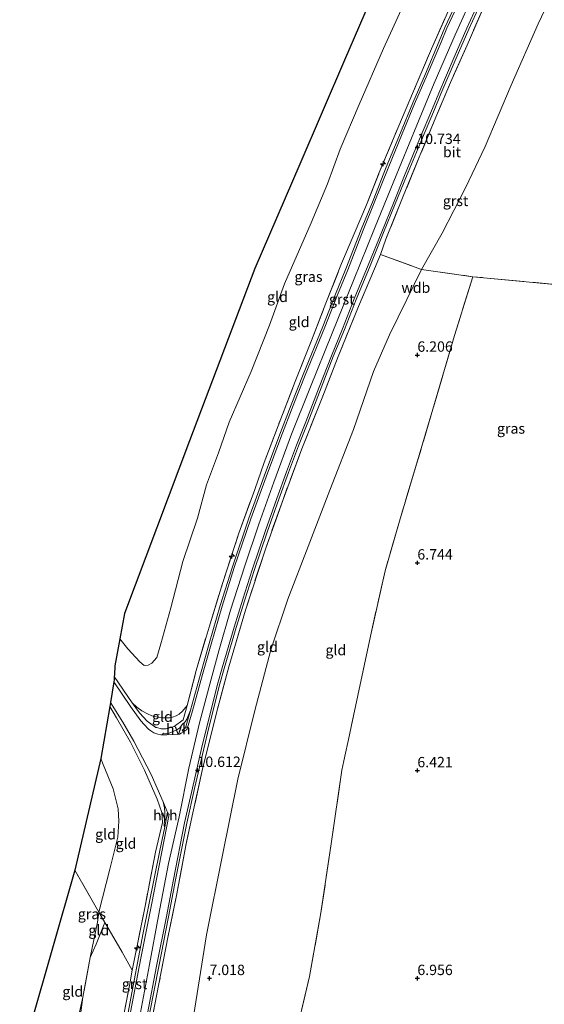
# Model space of a CAD drawing. Units: metres. Extents: x 157128 to 160009, y 443748 to 445481.
# Drawn here: x 157404 to 157531, y 444094 to 444331 of the extents above; entities that cross this region are included whole.
import ezdxf
from ezdxf.enums import TextEntityAlignment as Align

# ---------------------------------------------------------------- set-up
doc = ezdxf.new("R2010")
doc.units = ezdxf.units.M
doc.linetypes.add('IE-TERREINAFSCHEIDING', pattern=[10, 8, -2])
doc.layers.get('0').update_dxf_attribs({"lineweight": 25})
for name, color, linetype, lineweight in [('B-ME-AL-OVERIG-S-B1', 7, 'Continuous', 18), ('B-ME-GW-KRUINLIJN-L-B1', 93, 'Continuous', 18), ('B-ME-GW-TEENLIJN-L-B1', 93, 'Continuous', 18), ('B-ME-IE-GRASLAND-GV-B6', 93, 'Continuous', 18), ('B-ME-IE-GRONDWERKLIJN-GROND_INGERICHT-GV-B6', 253, 'Continuous', 18), ('B-ME-IE-TERREINAFSCHEIDING-RASTERHEKWERK-L-B1', 8, 'IE-TERREINAFSCHEIDING', 18), ('B-ME-VH-VERH_SOORT-BITUMEN-GV-B6', 8, 'IE-TERREINAFSCHEIDING-NATUURLIJK-HOUTWAL', 18), ('B-ME-VH-VERH_SOORT-GV-B6', 8, 'Continuous', 18), ('B-ME-VH-VERH_SOORT-HALF_VERHARDING-GV-B6', 8, 'IE-TERREINAFSCHEIDING-NATUURLIJK-HOUTWAL', 18)]:
    doc.layers.add(name, color=color, linetype=linetype, lineweight=lineweight)
doc.layers.add('B-ME-GW-HOOGTEPUNT-S-B1', color=10, linetype='Continuous')
doc.layers.add('B-ME-KG-KADASTRAAL-OPNAMEDTMGRENS-L-B1', color=10, linetype='Continuous')
doc.styles.add('NLCS-ISO', font='NLCS-ISO.TTF')
doc.linetypes.add('IE-TERREINAFSCHEIDING-NATUURLIJK-HOUTWAL', pattern='A,7,-1.5,[67,NLCS.SHX,S=0.75,R=45,X=0,Y=0],-1.5,7,-1.5,[70,NLCS.SHX,S=0.75,R=0,X=0,Y=0],-1.5', length=20)

# ---------------------------------------------------------------- blocks, each defined once
blk = doc.blocks.new('hecto')
for p, q in [((0, 0.625), (-0.625, 0)), ((0, -0.625), (0, 0.625)), ((-0.625, 0), (0.625, 0)), ((0.625, 0), (0, -0.625))]:
    blk.add_line(p, q)
blk = doc.blocks.new('hoogtepunt')
for p, q in [((-0.5, 0), (0.5, 0)), ((0, 0.5), (0, -0.5))]:
    blk.add_line(p, q)

msp = doc.modelspace()

# ---------------------------------------------------------------- linework, layer by layer
at = {"layer": 'B-ME-GW-KRUINLIJN-L-B1'}
for points in [[(157433.154, 444090.449, 10.755), (157435.578, 444103.328, 10.755), (157437.776, 444115.065, 10.755), (157440.178, 444127.591, 10.755), (157442.682, 444138.867, 10.784), (157445.063, 444150.567, 10.784), (157447.607, 444161.521, 10.788), (157449.828, 444169.891, 10.809), (157452.253, 444178.805, 10.809), (157455.065, 444188.572, 10.809), (157458.467, 444199.25, 10.809), (157461.895, 444209.277, 10.809), (157465.517, 444219.386, 10.83), (157469.736, 444230.972, 10.83), (157474.104, 444241.913, 10.859), (157479.509, 444255.219, 10.855), (157484.639, 444267.936, 10.851), (157489.723, 444280.454, 10.851), (157494.377, 444291.826, 10.801), (157499.879, 444305.35, 10.834), (157504.034, 444315.422, 10.813), (157509.099, 444327.043, 10.817), (157513.701, 444337.247, 10.813)], [(157431.387, 444166.317, 9.285), (157432.525, 444165.246, 9.364), (157433.723, 444164.374, 9.464), (157435.117, 444163.607, 9.518), (157436.147, 444163.162, 9.614), (157437.601, 444162.836, 9.75), (157438.747, 444162.689, 9.912), (157439.569, 444162.661, 9.998), (157440.383, 444162.721, 10.112), (157441.075, 444162.864, 10.187), (157442.005, 444163.197, 10.341), (157442.722, 444163.605, 10.409), (157443.544, 444164.324, 10.517), (157444.632, 444165.625, 10.656)]]:
    msp.add_polyline3d(points, dxfattribs=at)
at = {"layer": 'B-ME-GW-TEENLIJN-L-B1'}
for points in [[(157535.536, 444343.395, 6.193), (157529.044, 444329.729, 6.16), (157522.55, 444314.914, 6.127), (157516.303, 444300.177, 6.065), (157511.605, 444290.211, 6.065), (157505.967, 444279.353, 6.21), (157501.029, 444270.566, 6.372), (157497.473, 444263.326, 6.38), (157493.284, 444254.867, 6.488), (157489.479, 444246.064, 7.001), (157484.609, 444232.055, 7.134), (157478.934, 444217.461, 7.188), (157473.724, 444203.886, 7.254), (157468.817, 444191.218, 7.151), (157464.759, 444179.075, 7.01), (157460.875, 444164.477, 6.869), (157456.823, 444147.925, 6.865), (157453.05, 444129.222, 6.869), (157449.247, 444110.458, 6.993), (157445.57, 444087.271, 7.043), (157442.372, 444068.416, 7.043), (157439.905, 444055.379, 6.981), (157435.628, 444035.045, 6.873), (157433.494, 444021.791, 6.802)], [(157428.435, 444181.67, 6.562), (157430.38, 444179.325, 6.744), (157433.237, 444176.121, 6.952), (157434.262, 444175.241, 7.155), (157435.29, 444175.333, 7.175), (157436.154, 444175.862, 7.196), (157437.348, 444177.184, 7.258), (157438.317, 444180.497, 7.242), (157440.738, 444189.171, 7.018), (157443.587, 444200.328, 6.923), (157447.119, 444210.718, 6.968), (157449.286, 444218.751, 6.948), (157452.203, 444226.447, 6.885), (157454.74, 444233.849, 6.894), (157459.993, 444246.046, 6.931), (157464.461, 444257.153, 6.927), (157468.02, 444267.113, 6.836), (157474.475, 444281.827, 6.856), (157478.372, 444291.226, 6.873), (157481.397, 444299.56, 6.848), (157486.013, 444310.29, 6.869), (157491.855, 444323.794, 6.964), (157498.309, 444337.85, 6.964)], [(157423.422, 444115.912, 6.836), (157426.035, 444126.245, 6.906), (157427.981, 444133.965, 6.927), (157428.213, 444137.821, 6.906), (157428.07, 444140.773, 6.894), (157426.843, 444145.621, 6.575), (157424.413, 444151.482, 6.334), (157423.897, 444152.916, 6.247)], [(157421.268, 444104.976, 6.801), (157423.078, 444113.534, 6.763), (157423.422, 444115.912, 6.836)], [(157419.565, 444095.472, 6.906), (157418.462, 444087.525, 7.084), (157416.726, 444075.476, 7.795), (157416.592, 444075.215, 7.778), (157416.432, 444075.046, 7.765), (157416.161, 444075.003, 7.727), (157415.854, 444075.096, 7.71), (157415.471, 444075.432, 7.601), (157414.957, 444076.219, 7.474), (157413.039, 444079.157, 6.999), (157409.725, 444084.099, 6.565), (157406.842, 444088.472, 6.187)]]:
    msp.add_polyline3d(points, dxfattribs=at)
at = {"layer": 'B-ME-IE-GRASLAND-GV-B6'}
for points in [[(157509.175, 444334.306, 10.672), (157506.639, 444328.829, 10.679), (157505.259, 444325.496, 10.685), (157501.932, 444317.645, 10.669), (157498.885, 444310.675, 10.612), (157495.908, 444303.454, 10.675), (157492.537, 444295.181, 10.622), (157489.333, 444287.195, 10.635), (157486.521, 444280.213, 10.679), (157482.793, 444270.698, 10.615), (157480.334, 444264.641, 10.652), (157477.246, 444256.848, 10.695), (157472.546, 444245.334, 10.669), (157469.646, 444238.003, 10.652), (157466.657, 444230.324, 10.675), (157463.154, 444220.833, 10.662), (157459.49, 444210.727, 10.695), (157455.498, 444199.001, 10.689), (157452.557, 444189.682, 10.672), (157449.92, 444180.572, 10.662), (157447.82, 444173.225, 10.675), (157445.451, 444164.513, 10.708), (157444.557, 444162.331, 10.659), (157444.118, 444161.695, 10.655), (157443.395, 444161.042, 10.673), (157442.854, 444160.253, 10.633), (157442.14, 444159.788, 10.504), (157440.315, 444159.033, 10.358), (157439.62, 444158.942, 10.27), (157438.932, 444158.977, 10.23), (157438.598, 444158.62, 10.246), (157438.303, 444158.632, 10.156), (157437.579, 444158.763, 10.063), (157436.596, 444159.107, 9.957), (157435.875, 444159.531, 9.85), (157435.368, 444159.969, 9.81), (157434.268, 444161.06, 9.628), (157433.489, 444161.947, 9.561), (157431.001, 444165.393, 9.172), (157426.972, 444171.349, 8.668), (157427.045, 444171.831, 8.829), (157427.087, 444172.595, 8.727), (157431.387, 444166.317, 9.285), (157433.14, 444163.878, 9.587), (157434.993, 444161.908, 9.794), (157437.135, 444160.394, 10.016), (157437.348, 444160.345, 10.088), (157438.381, 444160.007, 10.159), (157439.607, 444160.008, 10.353), (157441.465, 444160.575, 10.531), (157443.678, 444162.187, 10.676), (157444.632, 444165.625, 10.656), (157446.791, 444174.086, 10.834), (157449.904, 444184.541, 10.864), (157453.162, 444195.037, 10.837), (157457.094, 444207.136, 10.827), (157460.875, 444217.652, 10.8), (157463.173, 444224.16, 10.81), (157467.141, 444234.62, 10.881), (157470.631, 444243.608, 10.797), (157474.546, 444253.476, 10.747), (157478.012, 444262.442, 10.79), (157481.768, 444271.986, 10.7), (157484.837, 444279.191, 10.78), (157487.751, 444286.166, 10.736), (157490.824, 444293.917, 10.73), (157495.277, 444304.589, 10.743), (157499.744, 444315.048, 10.757), (157503.408, 444323.695, 10.77), (157506.891, 444331.591, 10.726)], [(157435.568, 444091.436, 10.601), (157437.785, 444102.864, 10.652), (157440.12, 444114.817, 10.649), (157441.821, 444123.679, 10.679), (157444.512, 444137.314, 10.682), (157446.365, 444145.687, 10.622), (157448.606, 444155.187, 10.661), (157449.81, 444160.374, 10.655), (157452.504, 444170.858, 10.664), (157453.566, 444174.552, 10.655), (157456.43, 444184.391, 10.697), (157458.468, 444191.076, 10.724), (157460.716, 444198.113, 10.727), (157463.841, 444207.361, 10.739), (157466.675, 444215.272, 10.727), (157468.99, 444221.742, 10.724), (157471.385, 444228.122, 10.706), (157473.625, 444233.733, 10.727), (157476.866, 444242.114, 10.727), (157479.786, 444249.616, 10.73), (157482.497, 444256.14, 10.742), (157485.285, 444263.341, 10.724), (157488.63, 444271.45, 10.703), (157491.894, 444279.447, 10.694), (157494.688, 444286.349, 10.637), (157497.408, 444293.043, 10.685), (157500.962, 444301.727, 10.709), (157504.11, 444309.112, 10.694), (157505.607, 444312.856, 10.697), (157509.316, 444321.458, 10.745), (157512.392, 444328.452, 10.745), (157515.922, 444336.199, 10.724)], [(157516.69, 444335.563, 10.682), (157511.964, 444324.54, 10.64), (157507.966, 444315.556, 10.577), (157504.011, 444306.243, 10.653), (157500.462, 444297.606, 10.657), (157496.62, 444288.198, 10.669), (157492.406, 444277.89, 10.611), (157491.151, 444274.189, 10.801), (157489.687, 444270.719, 10.868), (157485.836, 444261.647, 10.805), (157480.945, 444249.603, 10.86), (157477.237, 444240.124, 10.872), (157472.197, 444227.402, 10.876), (157467.702, 444215.264, 10.814), (157463.438, 444203.277, 10.876), (157458.624, 444188.62, 10.902), (157454.645, 444174.944, 10.818), (157451.969, 444165.071, 10.868), (157450.06, 444157.473, 10.839), (157448.275, 444149.987, 10.755), (157446, 444139.828, 10.826), (157444.314, 444131.951, 10.68), (157442.143, 444120.334, 10.684), (157440.014, 444109.826, 10.797), (157437.85, 444098.638, 10.767), (157436.006, 444089.095, 10.742)], [(157428.897, 444088.809, 10.712), (157430.842, 444098.652, 10.716), (157431.434, 444101.962, 10.656), (157431.495, 444102.305, 10.693), (157434.509, 444117.328, 10.739), (157436.984, 444130.332, 10.768), (157438.673, 444137.458, 10.705), (157438.511, 444139.869, 10.734), (157437.421, 444143.137, 10.701), (157434.343, 444150.083, 10.13), (157431.008, 444156.856, 9.666), (157427.646, 444162.707, 9.197), (157426.023, 444165.441, 8.965), (157426.202, 444166.378, 8.859), (157429.187, 444161.628, 9.264), (157431.801, 444157.033, 9.669), (157436.006, 444149.037, 10.315), (157438.862, 444142.482, 10.618)], [(157438.862, 444142.482, 10.618), (157439.165, 444141.024, 10.614), (157439.23, 444139.829, 10.64), (157439.263, 444138.605, 10.645), (157439.092, 444137.077, 10.649), (157439.073, 444136.701, 10.645), (157439.232, 444136.445, 10.642), (157438.091, 444130.728, 10.608), (157434.081, 444110.905, 10.693), (157430.61, 444092.678, 10.714)]]:
    msp.add_polyline3d(points, dxfattribs=at)
at = {"layer": 'B-ME-IE-GRONDWERKLIJN-GROND_INGERICHT-GV-B6'}
for points in [[(157428.435, 444181.67, 6.562), (157429.553, 444187.798, 6.372), (157445.228, 444229.306, 6.274), (157460.903, 444270.814, 6.177), (157471.692, 444295.889, 6.148), (157482.482, 444320.964, 6.119), (157493.272, 444346.04, 6.09)], [(157535.536, 444343.395, 6.193), (157529.044, 444329.729, 6.16), (157522.55, 444314.914, 6.127), (157516.303, 444300.177, 6.065), (157511.605, 444290.211, 6.065), (157505.967, 444279.353, 6.21), (157501.029, 444270.566, 6.372), (157491.151, 444274.189, 10.801), (157492.406, 444277.89, 10.611), (157496.62, 444288.198, 10.669), (157500.462, 444297.606, 10.657), (157504.011, 444306.243, 10.653), (157507.966, 444315.556, 10.577), (157511.964, 444324.54, 10.64), (157516.69, 444335.563, 10.682)], [(157535.57, 444266.744, 5.957), (157513.351, 444268.835, 5.949), (157501.029, 444270.566, 6.372), (157505.967, 444279.353, 6.21), (157511.605, 444290.211, 6.065), (157516.303, 444300.177, 6.065), (157522.55, 444314.914, 6.127), (157529.044, 444329.729, 6.16), (157535.536, 444343.395, 6.193)], [(157506.891, 444331.591, 10.726), (157503.408, 444323.695, 10.77), (157499.744, 444315.048, 10.757), (157495.277, 444304.589, 10.743), (157490.824, 444293.917, 10.73), (157487.751, 444286.166, 10.736), (157484.837, 444279.191, 10.78), (157481.768, 444271.986, 10.7), (157478.012, 444262.442, 10.79), (157474.546, 444253.476, 10.747), (157470.631, 444243.608, 10.797), (157467.141, 444234.62, 10.881), (157463.173, 444224.16, 10.81), (157460.875, 444217.652, 10.8), (157457.094, 444207.136, 10.827), (157453.162, 444195.037, 10.837), (157449.904, 444184.541, 10.864), (157446.791, 444174.086, 10.834), (157444.632, 444165.625, 10.656), (157443.544, 444164.324, 10.517), (157442.722, 444163.605, 10.409), (157442.005, 444163.197, 10.341), (157441.075, 444162.864, 10.187), (157440.383, 444162.721, 10.112), (157439.569, 444162.661, 9.998), (157438.747, 444162.689, 9.912), (157437.601, 444162.836, 9.75), (157436.147, 444163.162, 9.614), (157435.117, 444163.607, 9.518), (157433.723, 444164.374, 9.464), (157432.525, 444165.246, 9.364), (157431.387, 444166.317, 9.285), (157427.087, 444172.595, 8.727), (157427.113, 444173.06, 8.655), (157427.215, 444175.162, 8.501), (157428.435, 444181.67, 6.562), (157430.38, 444179.325, 6.744), (157433.237, 444176.121, 6.952), (157434.262, 444175.241, 7.155), (157435.29, 444175.333, 7.175), (157436.154, 444175.862, 7.196), (157437.348, 444177.184, 7.258), (157438.317, 444180.497, 7.242), (157440.738, 444189.171, 7.018), (157443.587, 444200.328, 6.923), (157447.119, 444210.718, 6.968), (157449.286, 444218.751, 6.948), (157452.203, 444226.447, 6.885), (157454.74, 444233.849, 6.894), (157459.993, 444246.046, 6.931), (157464.461, 444257.153, 6.927), (157468.02, 444267.113, 6.836), (157474.475, 444281.827, 6.856), (157478.372, 444291.226, 6.873), (157481.397, 444299.56, 6.848), (157486.013, 444310.29, 6.869), (157491.855, 444323.794, 6.964), (157498.309, 444337.85, 6.964)], [(157498.309, 444337.85, 6.964), (157491.855, 444323.794, 6.964), (157486.013, 444310.29, 6.869), (157481.397, 444299.56, 6.848), (157478.372, 444291.226, 6.873), (157474.475, 444281.827, 6.856), (157468.02, 444267.113, 6.836), (157464.461, 444257.153, 6.927), (157459.993, 444246.046, 6.931), (157454.74, 444233.849, 6.894), (157452.203, 444226.447, 6.885), (157449.286, 444218.751, 6.948), (157447.119, 444210.718, 6.968), (157443.587, 444200.328, 6.923), (157440.738, 444189.171, 7.018), (157438.317, 444180.497, 7.242), (157437.348, 444177.184, 7.258), (157436.154, 444175.862, 7.196), (157435.29, 444175.333, 7.175), (157434.262, 444175.241, 7.155), (157433.237, 444176.121, 6.952), (157430.38, 444179.325, 6.744), (157428.435, 444181.67, 6.562)], [(157436.006, 444089.095, 10.742), (157437.85, 444098.638, 10.767), (157440.014, 444109.826, 10.797), (157442.143, 444120.334, 10.684), (157444.314, 444131.951, 10.68), (157446, 444139.828, 10.826), (157448.275, 444149.987, 10.755), (157450.06, 444157.473, 10.839), (157451.969, 444165.071, 10.868), (157454.645, 444174.944, 10.818), (157458.624, 444188.62, 10.902), (157463.438, 444203.277, 10.876), (157467.702, 444215.264, 10.814), (157472.197, 444227.402, 10.876), (157477.237, 444240.124, 10.872), (157480.945, 444249.603, 10.86), (157485.836, 444261.647, 10.805), (157489.687, 444270.719, 10.868), (157491.151, 444274.189, 10.801), (157501.029, 444270.566, 6.372)], [(157445.57, 444087.271, 7.043), (157449.247, 444110.458, 6.993), (157453.05, 444129.222, 6.869), (157456.823, 444147.925, 6.865), (157460.875, 444164.477, 6.869), (157464.759, 444179.075, 7.01), (157468.817, 444191.218, 7.151), (157473.724, 444203.886, 7.254), (157478.934, 444217.461, 7.188), (157484.609, 444232.055, 7.134), (157489.479, 444246.064, 7.001), (157493.284, 444254.867, 6.488), (157497.473, 444263.326, 6.38), (157501.029, 444270.566, 6.372), (157513.351, 444268.835, 5.949)], [(157501.029, 444270.566, 6.372), (157497.473, 444263.326, 6.38), (157493.284, 444254.867, 6.488), (157489.479, 444246.064, 7.001), (157484.609, 444232.055, 7.134), (157478.934, 444217.461, 7.188), (157473.724, 444203.886, 7.254), (157468.817, 444191.218, 7.151), (157464.759, 444179.075, 7.01), (157460.875, 444164.477, 6.869), (157456.823, 444147.925, 6.865), (157453.05, 444129.222, 6.869), (157449.247, 444110.458, 6.993), (157445.57, 444087.271, 7.043)], [(157513.351, 444268.835, 5.949), (157508.906, 444254.687, 6.173), (157503.713, 444236.953, 6.347), (157499.587, 444222.889, 6.72), (157495.684, 444210.028, 6.96), (157492.222, 444198.046, 7.117), (157488.704, 444182.326, 7.055), (157484.188, 444160.926, 6.823), (157483.681, 444158.574, 6.695), (157482.332, 444152.321, 6.62), (157481.844, 444150.059, 6.749), (157479.26, 444132.342, 6.819), (157476.808, 444115.73, 6.943), (157474.034, 444100.436, 6.993), (157470.104, 444083.73, 6.96)], [(157470.104, 444083.73, 6.96), (157474.034, 444100.436, 6.993), (157476.808, 444115.73, 6.943), (157479.26, 444132.342, 6.819), (157481.844, 444150.059, 6.749), (157482.332, 444152.321, 6.62), (157483.681, 444158.574, 6.695), (157484.188, 444160.926, 6.823), (157488.704, 444182.326, 7.055), (157492.222, 444198.046, 7.117), (157495.684, 444210.028, 6.96), (157499.587, 444222.889, 6.72), (157503.713, 444236.953, 6.347), (157508.906, 444254.687, 6.173), (157513.351, 444268.835, 5.949), (157535.57, 444266.744, 5.957), (157559.946, 444264.026, 5.949), (157561.729, 444263.893, 5.941), (157576.145, 444262.262, 5.995), (157581.018, 444261.571, 5.957), (157583.976, 444261.292, 5.916), (157587.554, 444261.2, 5.866), (157589.007, 444260.762, 5.721)], [(157444.632, 444165.625, 10.656), (157443.678, 444162.187, 10.676), (157441.465, 444160.575, 10.531), (157439.607, 444160.008, 10.353), (157438.381, 444160.007, 10.159), (157437.348, 444160.345, 10.088), (157437.135, 444160.394, 10.016), (157434.993, 444161.908, 9.794), (157433.14, 444163.878, 9.587), (157431.387, 444166.317, 9.285), (157432.525, 444165.246, 9.364), (157433.723, 444164.374, 9.464), (157435.117, 444163.607, 9.518), (157436.147, 444163.162, 9.614), (157437.601, 444162.836, 9.75), (157438.747, 444162.689, 9.912), (157439.569, 444162.661, 9.998), (157440.383, 444162.721, 10.112), (157441.075, 444162.864, 10.187), (157442.005, 444163.197, 10.341), (157442.722, 444163.605, 10.409), (157443.544, 444164.324, 10.517), (157444.632, 444165.625, 10.656)], [(157431.495, 444102.305, 10.693), (157431.434, 444101.962, 10.656), (157428.965, 444106.278, 9.654), (157425.871, 444111.669, 7.991), (157424.856, 444113.428, 7.396), (157423.422, 444115.912, 6.836), (157426.035, 444126.245, 6.906), (157427.981, 444133.965, 6.927), (157428.213, 444137.821, 6.906), (157428.07, 444140.773, 6.894), (157426.843, 444145.621, 6.575), (157424.413, 444151.482, 6.334), (157423.897, 444152.916, 6.247), (157426.023, 444165.441, 8.965), (157427.646, 444162.707, 9.197), (157431.008, 444156.856, 9.666), (157434.343, 444150.083, 10.13), (157437.421, 444143.137, 10.701), (157438.511, 444139.869, 10.734), (157438.673, 444137.458, 10.705), (157436.984, 444130.332, 10.768), (157434.509, 444117.328, 10.739), (157431.495, 444102.305, 10.693)], [(157423.422, 444115.912, 6.836), (157417.601, 444126.056, 5.933), (157423.897, 444152.916, 6.247), (157424.413, 444151.482, 6.334), (157426.843, 444145.621, 6.575), (157428.07, 444140.773, 6.894), (157428.213, 444137.821, 6.906), (157427.981, 444133.965, 6.927), (157426.035, 444126.245, 6.906), (157423.422, 444115.912, 6.836)], [(157423.422, 444115.912, 6.836), (157423.078, 444113.534, 6.763), (157421.268, 444104.976, 6.801), (157419.565, 444095.472, 6.906), (157417.4, 444085.727, 6.999), (157415.001, 444076.31, 7.504), (157414.957, 444076.219, 7.474), (157413.039, 444079.157, 6.999), (157409.725, 444084.099, 6.565), (157406.842, 444088.472, 6.187), (157417.601, 444126.056, 5.933), (157423.422, 444115.912, 6.836)], [(157424.856, 444113.428, 7.396), (157422.714, 444108.201, 7.033), (157421.268, 444104.976, 6.801), (157423.078, 444113.534, 6.763), (157423.422, 444115.912, 6.836), (157424.856, 444113.428, 7.396)], [(157418.462, 444087.525, 7.084), (157419.565, 444095.472, 6.906), (157421.268, 444104.976, 6.801), (157422.714, 444108.201, 7.033), (157424.856, 444113.428, 7.396), (157425.871, 444111.669, 7.991), (157428.965, 444106.278, 9.654), (157431.434, 444101.962, 10.656)], [(157431.434, 444101.962, 10.656), (157430.842, 444098.652, 10.716), (157428.897, 444088.809, 10.712)], [(157414.957, 444076.219, 7.474), (157415.001, 444076.31, 7.504), (157417.4, 444085.727, 6.999), (157419.565, 444095.472, 6.906), (157418.462, 444087.525, 7.084), (157416.726, 444075.476, 7.795), (157416.592, 444075.215, 7.778), (157416.432, 444075.046, 7.765), (157416.161, 444075.003, 7.727), (157415.854, 444075.096, 7.71), (157415.471, 444075.432, 7.601), (157414.957, 444076.219, 7.474)]]:
    msp.add_polyline3d(points, dxfattribs=at)
at = {"layer": 'B-ME-IE-TERREINAFSCHEIDING-RASTERHEKWERK-L-B1'}
msp.add_line((157427.087, 444172.595, 8.727), (157431.387, 444166.317, 9.285), dxfattribs=at)
for points in [[(157444.632, 444165.625, 10.656), (157446.791, 444174.086, 10.834), (157449.904, 444184.541, 10.864), (157453.162, 444195.037, 10.837), (157457.094, 444207.136, 10.827), (157460.875, 444217.652, 10.8), (157463.173, 444224.16, 10.81), (157467.141, 444234.62, 10.881), (157470.631, 444243.608, 10.797), (157474.546, 444253.476, 10.747), (157478.012, 444262.442, 10.79), (157481.768, 444271.986, 10.7), (157484.837, 444279.191, 10.78), (157487.751, 444286.166, 10.736), (157490.824, 444293.917, 10.73), (157495.277, 444304.589, 10.743), (157499.744, 444315.048, 10.757), (157503.408, 444323.695, 10.77), (157506.891, 444331.591, 10.726), (157508.921, 444336.184, 10.747), (157511.557, 444341.868, 10.686), (157512.768, 444344.229, 10.797), (157515.712, 444350.371, 10.837), (157518.626, 444356.397, 10.763)], [(157516.69, 444335.563, 10.682), (157511.964, 444324.54, 10.64), (157507.966, 444315.556, 10.577), (157504.011, 444306.243, 10.653), (157500.462, 444297.606, 10.657), (157496.62, 444288.198, 10.669), (157492.406, 444277.89, 10.611), (157491.151, 444274.189, 10.801), (157489.687, 444270.719, 10.868), (157485.836, 444261.647, 10.805), (157480.945, 444249.603, 10.86), (157477.237, 444240.124, 10.872), (157472.197, 444227.402, 10.876), (157467.702, 444215.264, 10.814), (157463.438, 444203.277, 10.876), (157458.624, 444188.62, 10.902), (157454.645, 444174.944, 10.818), (157451.969, 444165.071, 10.868), (157450.06, 444157.473, 10.839), (157448.275, 444149.987, 10.755), (157446, 444139.828, 10.826), (157444.314, 444131.951, 10.68), (157442.143, 444120.334, 10.684), (157440.014, 444109.826, 10.797), (157437.85, 444098.638, 10.767), (157436.006, 444089.095, 10.742)], [(157491.151, 444274.189, 10.801), (157501.029, 444270.566, 6.372), (157513.351, 444268.835, 5.949)], [(157559.946, 444264.026, 5.949), (157535.57, 444266.744, 5.957), (157513.351, 444268.835, 5.949), (157508.906, 444254.687, 6.173), (157503.713, 444236.953, 6.347), (157499.587, 444222.889, 6.72), (157495.684, 444210.028, 6.96), (157492.222, 444198.046, 7.117), (157488.704, 444182.326, 7.055), (157484.188, 444160.926, 6.823)], [(157437.348, 444160.345, 10.088), (157437.135, 444160.394, 10.016), (157434.993, 444161.908, 9.794), (157433.14, 444163.878, 9.587), (157431.387, 444166.317, 9.285)], [(157426.023, 444165.441, 8.965), (157427.646, 444162.707, 9.197), (157431.008, 444156.856, 9.666), (157434.343, 444150.083, 10.13), (157437.421, 444143.137, 10.701), (157438.511, 444139.869, 10.734), (157438.673, 444137.458, 10.705), (157436.984, 444130.332, 10.768), (157434.509, 444117.328, 10.739), (157431.495, 444102.305, 10.693)], [(157444.632, 444165.625, 10.656), (157443.678, 444162.187, 10.676), (157441.465, 444160.575, 10.531), (157439.607, 444160.008, 10.353), (157438.381, 444160.007, 10.159), (157437.348, 444160.345, 10.088)], [(157481.844, 444150.059, 6.749), (157482.332, 444152.321, 6.62), (157483.681, 444158.574, 6.695), (157484.188, 444160.926, 6.823)], [(157481.844, 444150.059, 6.749), (157479.26, 444132.342, 6.819), (157476.808, 444115.73, 6.943), (157474.034, 444100.436, 6.993), (157470.104, 444083.73, 6.96), (157464.822, 444064.544, 6.848), (157463.667, 444056.01, 6.798), (157460.419, 444029.312, 6.691), (157457.613, 444005.933, 6.748)], [(157431.434, 444101.962, 10.656), (157428.965, 444106.278, 9.654), (157425.871, 444111.669, 7.991), (157424.856, 444113.428, 7.396), (157423.422, 444115.912, 6.836), (157417.601, 444126.056, 5.933)], [(157421.268, 444104.976, 6.801), (157422.714, 444108.201, 7.033), (157424.856, 444113.428, 7.396)], [(157421.268, 444104.976, 6.801), (157419.565, 444095.472, 6.906), (157417.4, 444085.727, 6.999)], [(157404.351, 444081.104, 8.505), (157408.282, 444075.466, 9.013), (157410.221, 444072.776, 9.291), (157411.558, 444071.08, 9.399), (157412.435, 444069.967, 9.507), (157414.183, 444068.236, 9.756), (157416.299, 444066.427, 9.979), (157419.115, 444065.558, 10.247), (157421.979, 444066.053, 10.314), (157424.806, 444067.261, 10.671), (157425.367, 444070.401, 10.661), (157426.538, 444076.383, 10.719), (157427.656, 444082.402, 10.706), (157428.897, 444088.809, 10.712), (157430.842, 444098.652, 10.716), (157431.434, 444101.962, 10.656), (157431.495, 444102.305, 10.693)]]:
    msp.add_polyline3d(points, dxfattribs=at)
at = {"layer": 'B-ME-KG-KADASTRAAL-OPNAMEDTMGRENS-L-B1'}
msp.add_polyline3d([(157493.272, 444346.04, 6.09), (157482.482, 444320.964, 6.119), (157471.692, 444295.889, 6.148), (157460.903, 444270.814, 6.177), (157445.228, 444229.306, 6.274), (157429.553, 444187.798, 6.372), (157428.435, 444181.67, 6.562), (157427.215, 444175.162, 8.501), (157427.113, 444173.06, 8.655), (157427.087, 444172.595, 8.727), (157427.045, 444171.831, 8.829), (157426.972, 444171.349, 8.668), (157426.202, 444166.378, 8.859), (157426.023, 444165.441, 8.965), (157423.897, 444152.916, 6.247), (157417.601, 444126.056, 5.933), (157406.842, 444088.472, 6.187)], dxfattribs=at)
at = {"layer": 'B-ME-VH-VERH_SOORT-BITUMEN-GV-B6'}
for points in [[(157515.468, 444336.408, 10.724), (157511.936, 444328.656, 10.745), (157508.858, 444321.658, 10.745), (157505.145, 444313.048, 10.697), (157503.648, 444309.303, 10.694), (157500.501, 444301.92, 10.709), (157496.945, 444293.232, 10.685), (157494.225, 444286.537, 10.637), (157491.431, 444279.635, 10.694), (157488.167, 444271.64, 10.703), (157484.821, 444263.527, 10.724), (157482.033, 444256.326, 10.742), (157479.322, 444249.803, 10.73), (157476.4, 444242.295, 10.727), (157473.16, 444233.916, 10.727), (157470.919, 444228.303, 10.706), (157468.521, 444221.914, 10.724), (157466.204, 444215.441, 10.727), (157463.369, 444207.525, 10.739), (157460.241, 444198.269, 10.727), (157457.991, 444191.225, 10.724), (157455.951, 444184.534, 10.697), (157453.086, 444174.691, 10.655), (157452.022, 444170.989, 10.664), (157449.324, 444160.493, 10.655), (157448.119, 444155.301, 10.661), (157445.878, 444145.798, 10.622), (157444.023, 444137.416, 10.682), (157441.33, 444123.775, 10.679), (157439.629, 444114.912, 10.649), (157437.294, 444102.96, 10.652), (157435.077, 444091.53, 10.601)], [(157430.267, 444088.088, 10.689), (157433.48, 444104.81, 10.673), (157436.066, 444117.695, 10.657), (157440.294, 444139.513, 10.652), (157439.86, 444139.589, 10.65), (157439.863, 444139.948, 10.65), (157439.715, 444140.315, 10.618), (157438.862, 444142.482, 10.618), (157436.006, 444149.037, 10.315), (157431.801, 444157.033, 9.669), (157429.187, 444161.628, 9.264), (157426.202, 444166.378, 8.859), (157426.972, 444171.349, 8.668), (157431.001, 444165.393, 9.172), (157433.489, 444161.947, 9.561), (157434.268, 444161.06, 9.628), (157435.368, 444159.969, 9.81), (157435.875, 444159.531, 9.85), (157436.596, 444159.107, 9.957), (157437.579, 444158.763, 10.063), (157438.303, 444158.632, 10.156), (157438.598, 444158.62, 10.246), (157439.771, 444158.57, 10.313), (157442.238, 444158.693, 10.532), (157442.785, 444158.784, 10.565), (157443.206, 444158.963, 10.602), (157443.742, 444159.336, 10.625), (157444.178, 444159.625, 10.572), (157444.466, 444159.832, 10.629), (157444.654, 444160.002, 10.625), (157445.932, 444164.377, 10.708), (157448.302, 444173.091, 10.675), (157450.401, 444180.434, 10.662), (157453.036, 444189.537, 10.672), (157455.973, 444198.845, 10.689), (157459.962, 444210.561, 10.695), (157463.624, 444220.661, 10.662), (157467.125, 444230.147, 10.675), (157470.111, 444237.82, 10.652), (157473.01, 444245.148, 10.669), (157477.71, 444256.661, 10.695), (157480.798, 444264.455, 10.652), (157483.257, 444270.513, 10.615), (157486.986, 444280.028, 10.679), (157489.797, 444287.009, 10.635), (157493.001, 444294.994, 10.622), (157496.371, 444303.264, 10.675), (157499.345, 444310.48, 10.612), (157502.391, 444317.447, 10.669), (157505.72, 444325.303, 10.685), (157507.097, 444328.628, 10.679), (157509.628, 444334.095, 10.672)]]:
    msp.add_polyline3d(points, dxfattribs=at)
at = {"layer": 'B-ME-VH-VERH_SOORT-GV-B6'}
for points in [[(157435.077, 444091.53, 10.601), (157437.294, 444102.96, 10.652), (157439.629, 444114.912, 10.649), (157441.33, 444123.775, 10.679), (157444.023, 444137.416, 10.682), (157445.878, 444145.798, 10.622), (157448.119, 444155.301, 10.661), (157449.324, 444160.493, 10.655), (157452.022, 444170.989, 10.664), (157453.086, 444174.691, 10.655), (157455.951, 444184.534, 10.697), (157457.991, 444191.225, 10.724), (157460.241, 444198.269, 10.727), (157463.369, 444207.525, 10.739), (157466.204, 444215.441, 10.727), (157468.521, 444221.914, 10.724), (157470.919, 444228.303, 10.706), (157473.16, 444233.916, 10.727), (157476.4, 444242.295, 10.727), (157479.322, 444249.803, 10.73), (157482.033, 444256.326, 10.742), (157484.821, 444263.527, 10.724), (157488.167, 444271.64, 10.703), (157491.431, 444279.635, 10.694), (157494.225, 444286.537, 10.637), (157496.945, 444293.232, 10.685), (157500.501, 444301.92, 10.709), (157503.648, 444309.303, 10.694), (157505.145, 444313.048, 10.697), (157508.858, 444321.658, 10.745), (157511.936, 444328.656, 10.745), (157515.468, 444336.408, 10.724)], [(157515.922, 444336.199, 10.724), (157512.392, 444328.452, 10.745), (157509.316, 444321.458, 10.745), (157505.607, 444312.856, 10.697), (157504.11, 444309.112, 10.694), (157500.962, 444301.727, 10.709), (157497.408, 444293.043, 10.685), (157494.688, 444286.349, 10.637), (157491.894, 444279.447, 10.694), (157488.63, 444271.45, 10.703), (157485.285, 444263.341, 10.724), (157482.497, 444256.14, 10.742), (157479.786, 444249.616, 10.73), (157476.866, 444242.114, 10.727), (157473.625, 444233.733, 10.727), (157471.385, 444228.122, 10.706), (157468.99, 444221.742, 10.724), (157466.675, 444215.272, 10.727), (157463.841, 444207.361, 10.739), (157460.716, 444198.113, 10.727), (157458.468, 444191.076, 10.724), (157456.43, 444184.391, 10.697), (157453.566, 444174.552, 10.655), (157452.504, 444170.858, 10.664), (157449.81, 444160.374, 10.655), (157448.606, 444155.187, 10.661), (157446.365, 444145.687, 10.622), (157444.512, 444137.314, 10.682), (157441.821, 444123.679, 10.679), (157440.12, 444114.817, 10.649), (157437.785, 444102.864, 10.652), (157435.568, 444091.436, 10.601)], [(157509.628, 444334.095, 10.672), (157507.097, 444328.628, 10.679), (157505.72, 444325.303, 10.685), (157502.391, 444317.447, 10.669), (157499.345, 444310.48, 10.612), (157496.371, 444303.264, 10.675), (157493.001, 444294.994, 10.622), (157489.797, 444287.009, 10.635), (157486.986, 444280.028, 10.679), (157483.257, 444270.513, 10.615), (157480.798, 444264.455, 10.652), (157477.71, 444256.661, 10.695), (157473.01, 444245.148, 10.669), (157470.111, 444237.82, 10.652), (157467.125, 444230.147, 10.675), (157463.624, 444220.661, 10.662), (157459.962, 444210.561, 10.695), (157455.973, 444198.845, 10.689), (157453.036, 444189.537, 10.672), (157450.401, 444180.434, 10.662), (157448.302, 444173.091, 10.675), (157445.932, 444164.377, 10.708), (157444.654, 444160.002, 10.625), (157444.466, 444159.832, 10.629), (157444.178, 444159.625, 10.572), (157443.742, 444159.336, 10.625), (157443.431, 444159.705, 10.569), (157444.152, 444160.222, 10.629), (157444.214, 444160.278, 10.625), (157445.451, 444164.513, 10.708), (157447.82, 444173.225, 10.675), (157449.92, 444180.572, 10.662), (157452.557, 444189.682, 10.672), (157455.498, 444199.001, 10.689), (157459.49, 444210.727, 10.695), (157463.154, 444220.833, 10.662), (157466.657, 444230.324, 10.675), (157469.646, 444238.003, 10.652), (157472.546, 444245.334, 10.669), (157477.246, 444256.848, 10.695), (157480.334, 444264.641, 10.652), (157482.793, 444270.698, 10.615), (157486.521, 444280.213, 10.679), (157489.333, 444287.195, 10.635), (157492.537, 444295.181, 10.622), (157495.908, 444303.454, 10.675), (157498.885, 444310.675, 10.612), (157501.932, 444317.645, 10.669), (157505.259, 444325.496, 10.685), (157506.639, 444328.829, 10.679), (157509.175, 444334.306, 10.672)], [(157425.3, 444066.44, 10.537), (157425.569, 444066.859, 10.544), (157427.149, 444073.998, 10.602), (157430.61, 444092.678, 10.714), (157434.081, 444110.905, 10.693), (157438.091, 444130.728, 10.608), (157439.232, 444136.445, 10.642), (157439.86, 444139.589, 10.65), (157440.294, 444139.513, 10.652), (157436.066, 444117.695, 10.657), (157433.48, 444104.81, 10.673), (157430.267, 444088.088, 10.689), (157428.518, 444079.083, 10.668), (157425.925, 444066.389, 10.523), (157425.3, 444066.44, 10.537)]]:
    msp.add_polyline3d(points, dxfattribs=at)
at = {"layer": 'B-ME-VH-VERH_SOORT-HALF_VERHARDING-GV-B6'}
for points in [[(157443.742, 444159.336, 10.625), (157443.206, 444158.963, 10.602), (157442.785, 444158.784, 10.565), (157442.238, 444158.693, 10.532), (157439.771, 444158.57, 10.313), (157438.598, 444158.62, 10.246), (157438.932, 444158.977, 10.23), (157439.62, 444158.942, 10.27), (157440.315, 444159.033, 10.358), (157442.14, 444159.788, 10.504), (157442.854, 444160.253, 10.633), (157443.395, 444161.042, 10.673), (157444.118, 444161.695, 10.655), (157444.557, 444162.331, 10.659), (157445.451, 444164.513, 10.708), (157444.214, 444160.278, 10.625), (157444.152, 444160.222, 10.629), (157443.431, 444159.705, 10.569), (157443.742, 444159.336, 10.625)], [(157439.86, 444139.589, 10.65), (157439.232, 444136.445, 10.642), (157439.073, 444136.701, 10.645), (157439.092, 444137.077, 10.649), (157439.263, 444138.605, 10.645), (157439.23, 444139.829, 10.64), (157439.165, 444141.024, 10.614), (157438.862, 444142.482, 10.618), (157439.715, 444140.315, 10.618), (157439.863, 444139.948, 10.65), (157439.86, 444139.589, 10.65)]]:
    msp.add_polyline3d(points, dxfattribs=at)

# ---------------------------------------------------------------- block references
at = {"layer": 'B-ME-AL-OVERIG-S-B1', "rotation": 90}
for p in [(157491.745, 444296.04, 10.667), (157455.369, 444201.618, 10.718), (157432.582, 444107.374, 10.68)]:
    msp.add_blockref('hecto', p, dxfattribs=at)
at = {"layer": 'B-ME-GW-HOOGTEPUNT-S-B1', "rotation": 90}
for p in [(157500, 444299.998, 10.734), (157500, 444299.998, 10.734), (157500.002, 444249.998, 6.206), (157500.002, 444249.998, 6.206), (157499.997, 444199.997, 6.744), (157499.997, 444199.997, 6.744), (157447.116, 444150.078, 10.612), (157447.116, 444150.078, 10.612), (157499.999, 444149.997, 6.421), (157499.999, 444149.997, 6.421), (157450, 444100, 7.018), (157450, 444100, 7.018), (157500, 444099.996, 6.956), (157500, 444099.996, 6.956)]:
    msp.add_blockref('hoogtepunt', p, dxfattribs=at)

# ---------------------------------------------------------------- texts
at = {"layer": 'B-ME-GW-HOOGTEPUNT-S-B1', "ltscale": 0.2, "style": 'NLCS-ISO'}
for s, p in [('10.734', (157500, 444299.998, 10.734)), ('10.734', (157500, 444299.998, 10.734)), ('6.206', (157500.002, 444249.998, 6.206)), ('6.206', (157500.002, 444249.998, 6.206)), ('6.744', (157499.997, 444199.997, 6.744)), ('6.744', (157499.997, 444199.997, 6.744)), ('10.612', (157447.116, 444150.078, 10.612)), ('10.612', (157447.116, 444150.078, 10.612)), ('6.421', (157499.999, 444149.997, 6.421)), ('6.421', (157499.999, 444149.997, 6.421)), ('7.018', (157450, 444100, 7.018)), ('7.018', (157450, 444100, 7.018)), ('6.956', (157500, 444099.996, 6.956)), ('6.956', (157500, 444099.996, 6.956))]:
    msp.add_text(s, height=2.5, dxfattribs=at).set_placement(p, align=Align.BOTTOM_LEFT)
at = {"layer": 'B-ME-GW-KRUINLIJN-L-B1', "ltscale": 0.2, "style": 'NLCS-ISO'}
msp.add_text('wdb', height=2.5, dxfattribs=at).set_placement((157499.6338, 444266.2114), align=Align.MIDDLE_CENTER)
at = {"layer": 'B-ME-IE-GRASLAND-GV-B6', "ltscale": 0.2, "style": 'NLCS-ISO'}
for p in [(157473.8115, 444268.854), (157522.53, 444232.3115), (157421.71, 444115.478)]:
    msp.add_text('gras', height=2.5, dxfattribs=at).set_placement(p, align=Align.MIDDLE_CENTER)
at = {"layer": 'B-ME-IE-GRONDWERKLIJN-GROND_INGERICHT-GV-B6', "ltscale": 0.2, "style": 'NLCS-ISO'}
for p in [(157466.3615, 444263.9954), (157471.5553, 444257.9501), (157463.9348, 444179.7712), (157480.3949, 444178.9859), (157438.6763, 444162.9633), (157424.9897, 444134.6703), (157429.9177, 444132.4301), (157423.3657, 444111.5798), (157417.11, 444096.8205)]:
    msp.add_text('gld', height=2.5, dxfattribs=at).set_placement(p, align=Align.MIDDLE_CENTER)
at = {"layer": 'B-ME-VH-VERH_SOORT-BITUMEN-GV-B6', "ltscale": 0.2, "style": 'NLCS-ISO'}
msp.add_text('bit', height=2.5, dxfattribs=at).set_placement((157508.3147, 444298.844), align=Align.MIDDLE_CENTER)
at = {"layer": 'B-ME-VH-VERH_SOORT-GV-B6', "ltscale": 0.2, "style": 'NLCS-ISO'}
for p in [(157509.1973, 444287.093), (157481.8093, 444263.4126), (157431.9828, 444098.644)]:
    msp.add_text('grst', height=2.5, dxfattribs=at).set_placement(p, align=Align.MIDDLE_CENTER)
at = {"layer": 'B-ME-VH-VERH_SOORT-HALF_VERHARDING-GV-B6', "ltscale": 0.2, "style": 'NLCS-ISO'}
for p in [(157442.4874, 444159.9516), (157439.3832, 444139.2367)]:
    msp.add_text('hvh', height=2.5, dxfattribs=at).set_placement(p, align=Align.MIDDLE_CENTER)

doc.saveas('drawing.dxf')
